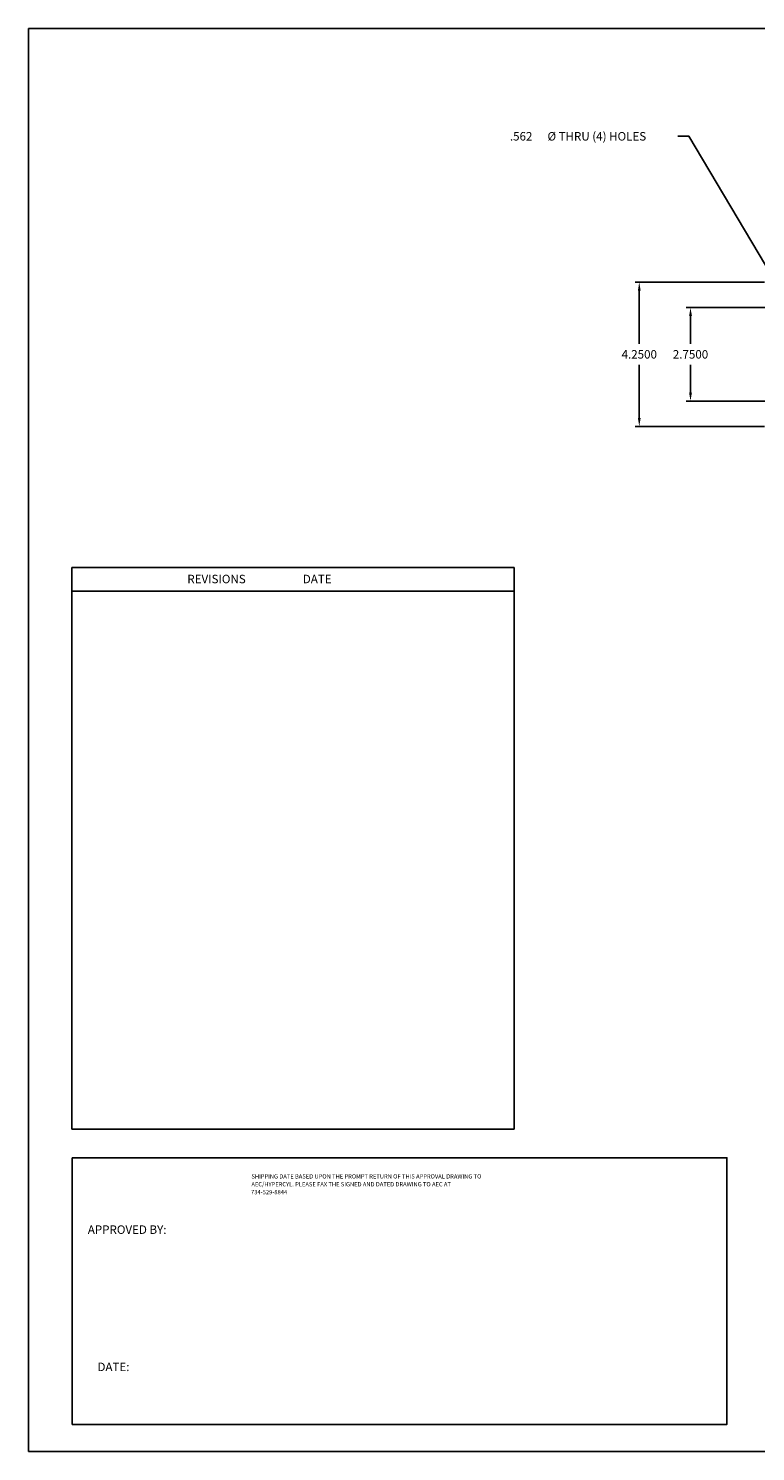
# Model space of a CAD drawing. Extents: x 0 to 63.9, y 0 to 41.9.
# Drawn here: x 0 to 21.4, y 0 to 41.9 of the extents above; entities that cross this region are included whole.
import ezdxf

# ---------------------------------------------------------------- set-up
doc = ezdxf.new("R2010")
doc.units = 0
doc.header["$MEASUREMENT"] = 0
doc.header["$PDMODE"] = 35
doc.layers.get('DEFPOINTS').update_dxf_attribs({"linetype": 'CONTINUOUS'})
doc.layers.add('BORDER', color=7, linetype='CONTINUOUS')
doc.layers.add('TEXT-DIM', color=4, linetype='CONTINUOUS')
doc.styles.add('ROMANS', font='romans', dxfattribs={"height": 0.25})
doc.dimstyles.new('HALF', dxfattribs={"dimtxt": 0.25, "dimasz": 0.25, "dimexe": 0.125, "dimexo": 0.25, "dimgap": 0.18, "dimtad": 0, "dimtih": 1, "dimtoh": 1, "dimdec": 4, "dimzin": 4, "dimdsep": 46, "dimtxsty": 'ROMANS', "dimcen": 0.188, "dimclrd": 256, "dimclre": 256, "dimclrt": 256, "dimadec": 0, "dimazin": 0, "dimtfac": 0.748, "dimtdec": 4, "dimtofl": 0, "dimtmove": 2, "dimatfit": 3, "dimfxl": 0, "dimtolj": 1, "dimtzin": 4, "dimarcsym": 0})

# ---------------------------------------------------------------- blocks, each defined once
blk = doc.blocks.new('*D6')
at = {"layer": 'DEFPOINTS', "color": 0}
for p in [(22.262, 33.696), (19.492, 30.946), (22.262, 30.946)]:
    blk.add_point(p, dxfattribs=at)
at = {"layer": 'TEXT-DIM', "lineweight": -2}
for p, q in [((22.012, 33.696), (19.367, 33.696)), ((19.492, 33.446), (19.492, 32.626)), ((19.492, 31.196), (19.492, 32.016)), ((22.012, 30.946), (19.367, 30.946))]:
    blk.add_line(p, q, dxfattribs=at)
at = {"layer": 'TEXT-DIM'}
for points in [[(19.45, 33.446), (19.534, 33.446), (19.492, 33.696)], [(19.45, 31.196), (19.534, 31.196), (19.492, 30.946)]]:
    blk.add_solid(points, dxfattribs=at)
at = {"layer": 'TEXT-DIM', "insert": (19.492, 32.321), "char_height": 0.25, "attachment_point": 5, "style": 'ROMANS'}
blk.add_mtext('\\A1;2.7500', dxfattribs=at)
blk = doc.blocks.new('*D7')
at = {"layer": 'DEFPOINTS', "color": 0}
for p in [(21.919, 34.446), (17.983, 30.196), (21.919, 30.196)]:
    blk.add_point(p, dxfattribs=at)
at = {"layer": 'TEXT-DIM', "lineweight": -2}
for p, q in [((21.669, 34.446), (17.858, 34.446)), ((17.983, 34.196), (17.983, 32.626)), ((17.983, 30.446), (17.983, 32.016)), ((21.669, 30.196), (17.858, 30.196))]:
    blk.add_line(p, q, dxfattribs=at)
at = {"layer": 'TEXT-DIM'}
for points in [[(17.942, 34.196), (18.025, 34.196), (17.983, 34.446)], [(17.942, 30.446), (18.025, 30.446), (17.983, 30.196)]]:
    blk.add_solid(points, dxfattribs=at)
at = {"layer": 'TEXT-DIM', "insert": (17.983, 32.321), "char_height": 0.25, "attachment_point": 5, "style": 'ROMANS'}
blk.add_mtext('\\A1;4.2500', dxfattribs=at)

msp = doc.modelspace()

# ---------------------------------------------------------------- linework, layer by layer
at = {"layer": 'BORDER'}
for p, q in [((63.92, 41.92), (0, 41.92)), ((0, 41.92), (0, 0)), ((0, 0), (63.92, 0))]:
    msp.add_line(p, q, dxfattribs=at)
at = {"layer": 'TEXT-DIM'}
msp.add_line((1.27912, 25.34526), (14.29737, 25.34526), dxfattribs=at)
at = {"layer": 'TEXT-DIM', "flags": 128}
msp.add_lwpolyline([(22.32256, 33.91094), (19.4442, 38.74359), (19.11622, 38.74359)], dxfattribs=at)
at = {"layer": 'TEXT-DIM'}
for points in [[(1.27912, 26.03913), (14.29737, 26.03913), (14.29737, 9.49876), (1.27912, 9.49876)], [(1.28992, 8.655), (20.56216, 8.655), (20.56216, 0.79678), (1.28992, 0.79678)]]:
    msp.add_lwpolyline(points, close=True, dxfattribs=at)

# ---------------------------------------------------------------- texts
for s, p in [('.562 ', (14.17431, 38.61859)), ('%%c', (15.28145, 38.61859)), (' THRU (4) HOLES', (15.53145, 38.61859))]:
    msp.add_text(s, height=0.25, dxfattribs=at).set_placement(p)
at = {"layer": 'TEXT-DIM', "style": 'ROMANS'}
for s, height, p in [('REVISIONS                      DATE', 0.25, (4.67669, 25.57732)), ('SHIPPING DATE BASED UPON THE PROMPT RETURN OF THIS APPROVAL DRAWING TO ', 0.125, (6.56384, 8.0428)), ('734-529-8844', 0.125, (6.55194, 7.57851)), ('AEC/HYPERCYL. PLEASE FAX THE SIGNED AND DATED DRAWING TO AEC AT ', 0.125, (6.56384, 7.81066))]:
    msp.add_text(s, height=height, dxfattribs=at).set_placement(p)
at = {"layer": 'TEXT-DIM', "char_height": 0.25, "attachment_point": 1, "style": 'ROMANS'}
for s, insert, width in [('APPROVED BY:', (1.74606, 6.66197), 5.07465), ('DATE:', (2.03116, 2.61898), 3.9913)]:
    msp.add_mtext(s, dxfattribs=dict(at, insert=insert, width=width))

# ---------------------------------------------------------------- dimensions: what is measured, and where the dimension line sits
at = {"layer": 'TEXT-DIM'}
for base, p1, p2, picture, middle in [((17.98326, 30.19615), (21.91949, 34.44615), (21.91949, 30.19615), '*D7', (17.98326, 32.32115)), ((19.49187, 30.94615), (22.26249, 33.69615), (22.26249, 30.94615), '*D6', (19.49187, 32.32115))]:
    dim = msp.add_linear_dim(base=base, p1=p1, p2=p2, angle=90, dimstyle='HALF', dxfattribs=at)
    dim.commit()
    dim.dimension.update_dxf_attribs({"geometry": picture, "text_midpoint": middle})

doc.saveas('drawing.dxf')
